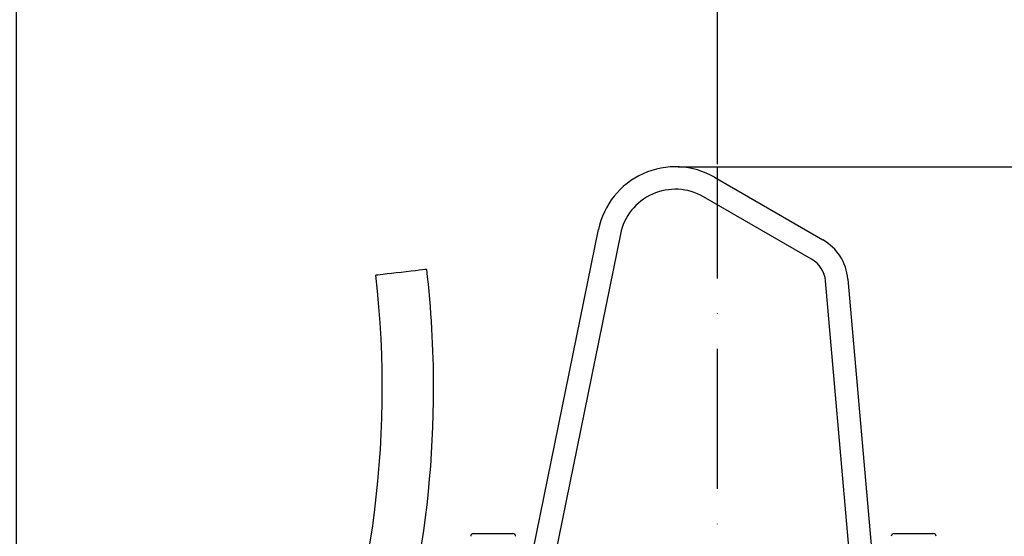
# Model space of a CAD drawing. Extents: x 0 to 9200, y 0 to 5940.
# Drawn here: x 7890 to 8242, y 2614 to 2798 of the extents above; entities that cross this region are included whole.
import ezdxf

# ---------------------------------------------------------------- set-up
doc = ezdxf.new("R2010")
doc.units = 0
doc.header["$LTSCALE"] = 5
doc.linetypes.add('GEN7', pattern=[15, 10, -2.5, 0, -2.5])
doc.layers.get('0').update_dxf_attribs({"linetype": 'CONTINUOUS'})
doc.layers.get('DEFPOINTS').update_dxf_attribs({"linetype": 'CONTINUOUS'})
doc.layers.add('7', color=4, linetype='GEN7')
doc.styles.add('ISO', font='GENISO.SHX')
doc.dimstyles.new('GEN-ISO', dxfattribs={"dimtxt": 50, "dimasz": 50, "dimexe": 40, "dimexo": 1, "dimgap": 30, "dimtad": 0, "dimtih": 1, "dimtoh": 1, "dimdec": 1, "dimtxsty": 'ISO', "dimcen": 2, "dimclrd": 256, "dimclre": 256, "dimclrt": 2, "dimazin": 3, "dimtp": 0.1, "dimtm": 0.1, "dimtfac": 0.05, "dimtdec": 1, "dimtix": 1, "dimtmove": 0, "dimatfit": 3, "dimtolj": 1})

# ---------------------------------------------------------------- blocks, each defined once
blk = doc.blocks.new('*D55')
at = {"color": 3}
for p, q in [((7889.28, 2224.92), (7889.28, 3280.03)), ((8139.28, 2746.69), (8139.28, 3280.03)), ((7924.28, 3255.03), (8104.28, 3255.03))]:
    blk.add_line(p, q, dxfattribs=at)
for points in [[(7924.28, 3260.86), (7924.28, 3249.2), (7889.28, 3255.03)], [(8104.28, 3260.86), (8104.28, 3249.2), (8139.28, 3255.03)]]:
    blk.add_solid(points, dxfattribs=at)
at = {"layer": 'DEFPOINTS', "color": 0}
for p in [(8139.28, 3255.03), (8139.28, 2745.69), (7889.28, 2223.92)]:
    blk.add_point(p, dxfattribs=at)
at = {"color": 2, "insert": (8014.28, 3311.52), "char_height": 50, "attachment_point": 5, "style": 'ISO'}
blk.add_mtext('\\A1;9.8', dxfattribs=at)
blk = doc.blocks.new('*D58')
at = {"color": 3}
for p, q in [((8125.28, 2745.69), (8667.88, 2745.69)), ((8642.88, 2064.92), (8642.88, 2710.69)), ((8271.7, 2029.92), (8667.88, 2029.92))]:
    blk.add_line(p, q, dxfattribs=at)
for points in [[(8637.05, 2710.69), (8648.72, 2710.69), (8642.88, 2745.69)], [(8637.05, 2064.92), (8648.72, 2064.92), (8642.88, 2029.92)]]:
    blk.add_solid(points, dxfattribs=at)
at = {"layer": 'DEFPOINTS', "color": 0}
for p in [(8124.28, 2745.69), (8642.88, 2745.69), (8270.7, 2029.92)]:
    blk.add_point(p, dxfattribs=at)
at = {"color": 2, "insert": (8587.02, 2387.81), "char_height": 50, "attachment_point": 5, "rotation": 90, "style": 'ISO'}
blk.add_mtext('\\A1;28.2', dxfattribs=at)

msp = doc.modelspace()

# ---------------------------------------------------------------- linework, layer by layer
at = {"color": 7, "linetype": 'CONTINUOUS'}
for p, q in [((8138.28, 2741.94), (8176.86, 2719.66)), ((8172.86, 2712.74), (8134.28, 2735.01)), ((8073.56, 2608.83), (8096.84, 2723.27)), ((8104.68, 2721.68), (8081.4, 2607.23)), ((8186.24, 2608.69), (8177.82, 2704.95)), ((8185.79, 2705.64), (8194.21, 2609.39)), ((8052.28, 2614.82), (8066.28, 2614.82)), ((8202.28, 2614.82), (8216.28, 2614.82))]:
    msp.add_line(p, q, dxfattribs=at)
msp.add_lwpolyline([(8035.61, 2709.07), (8035.44, 2709.05), (8034.92, 2708.99), (8034.08, 2708.89), (8032.95, 2708.76), (8031.57, 2708.6), (8030, 2708.42), (8028.29, 2708.22), (8026.52, 2708.02), (8024.75, 2707.82), (8023.04, 2707.62), (8021.47, 2707.44), (8020.09, 2707.28), (8018.96, 2707.15), (8018.12, 2707.05), (8017.61, 2706.99), (8017.43, 2706.97)], dxfattribs=at)
for centre, radius, start, end in [((8124.28, 2717.69), 28, 60, 168.5), ((8124.28, 2717.69), 20, 60, 168.5), ((8167.86, 2704.08), 18, 5, 60), ((8167.86, 2704.08), 10, 5, 60), ((7667.45, 2666.65), 370.6, 0, 6.5727), ((7667.45, 2666.65), 352.3, 337.1395, 6.5727), ((7667.45, 2666.65), 370.6, 337.1395, 0), ((8052.28, 2613.82), 1, 90, 180), ((8066.28, 2613.82), 1, 0, 90), ((8202.28, 2613.82), 1, 90, 180), ((8216.28, 2613.82), 1, 0, 90)]:
    msp.add_arc(centre, radius, start, end, dxfattribs=at)
at = {"layer": '7'}
msp.add_line((8139.28, 2029.92), (8139.28, 2745.69), dxfattribs=at)

# ---------------------------------------------------------------- dimensions: what is measured, and where the dimension line sits
dim = msp.add_linear_dim(base=(8139.28, 3255.03), p1=(7889.28, 2223.92), p2=(8139.28, 2745.69), dimstyle='GEN-ISO', override={"dimasz": 35, "dimexe": 25, "dimtad": 1, "dimtih": 0, "dimtoh": 0, "dimlfac": 0.03937, "dimclrd": 3, "dimclre": 3, "dimadec": 2, "dimazin": 2, "dimlwd": 25, "dimlwe": 25})
dim.commit()
dim.dimension.update_dxf_attribs({"geometry": '*D55', "text_midpoint": (8014.28, 3311.52)})
dim = msp.add_linear_dim(base=(8642.88, 2745.69), p1=(8270.7, 2029.92), p2=(8124.28, 2745.69), angle=90, dimstyle='GEN-ISO', override={"dimasz": 35, "dimexe": 25, "dimtad": 1, "dimtih": 0, "dimtoh": 0, "dimlfac": 0.03937, "dimclrd": 3, "dimclre": 3, "dimadec": 2, "dimazin": 2, "dimlwd": 25, "dimlwe": 25})
dim.commit()
dim.dimension.update_dxf_attribs({"geometry": '*D58', "text_midpoint": (8587.02, 2387.81)})

doc.saveas('drawing.dxf')
